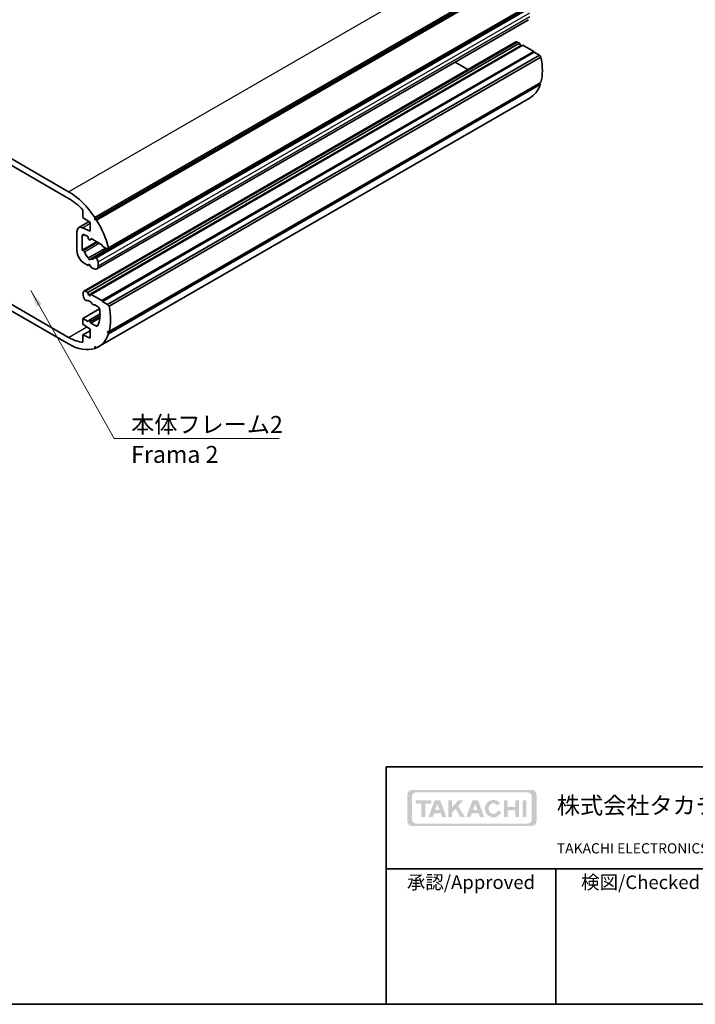
# Model space of a CAD drawing. Units: millimetres. Extents: x 0 to 1855, y 0 to 422.
# Drawn here: x 156 to 256, y 0 to 145 of the extents above; entities that cross this region are included whole.
import ezdxf
from ezdxf.enums import TextEntityAlignment as Align

# ---------------------------------------------------------------- set-up
doc = ezdxf.new("R2010")
doc.units = ezdxf.units.MM
for name, color, linetype, lineweight in [('Border (ISO)', 7, 'Continuous', 35), ('Hatch (ISO)', 1, 'Continuous', 18), ('Symbol (ISO)', 7, 'Continuous', 18), ('Title (ISO)', 7, 'Continuous', 35), ('Visible (ISO)', 7, 'Continuous', 35), ('Visible Narrow (ISO)', 7, 'Continuous', 25)]:
    doc.layers.add(name, color=color, linetype=linetype, lineweight=lineweight)
doc.styles.add('Note Text (TK)', font='txt')
doc.styles.add('文字スタイル75', font='arial.ttf')
doc.dimstyles.new('Default - Method 1b (TK)$7', dxfattribs={"dimtxt": 2.5, "dimasz": 2.5, "dimexe": 1, "dimexo": 1.499999999999999, "dimgap": 1, "dimtad": 1, "dimtoh": 1, "dimrnd": 1e-08, "dimdsep": 46, "dimtxsty": 'Note Text (TK)', "dimcen": 0.09, "dimdle": 5, "dimclrd": 100, "dimclre": 100, "dimclrt": 7, "dimadec": 1, "dimazin": 1, "dimtfac": 1, "dimtmove": 0, "dimatfit": 3, "dimfxl": 1, "dimtolj": 1, "dimlwd": -1, "dimlwe": -1, "dimarcsym": 0})

# ---------------------------------------------------------------- blocks, each defined once
blk = doc.blocks.new('図面枠 tk図枠')
at = {"layer": 'Border (ISO)'}
blk.add_line((14.50000000000001, 8.000000000000007), (405.4999999999999, 8.000000000000007), dxfattribs=at)
blk = doc.blocks.new('表題欄 tk表題欄')
at = {"layer": 'Hatch (ISO)'}
h = blk.add_hatch(color=256, dxfattribs=at)
edge = h.paths.add_edge_path(flags=0)
edge.add_arc((95.57537688673352, 236.2990653650367), 0.5958259999999996, 269.9999999999897, 360)
edge.add_line((96.17120288673351, 236.2990653650368), (96.17120288673348, 239.7107813650365))
edge.add_arc((95.5753768867335, 239.7107813650366), 0.5958259999999996, 0, 90.0000000000068)
edge.add_line((95.57537688673342, 240.3066073650366), (79.13710888673356, 240.3066073650366))
edge.add_arc((79.13710888673353, 239.7107813650366), 0.5958259999999996, 89.99999999999744, 180)
edge.add_line((78.54128288673353, 239.7107813650365), (78.54128288673331, 236.2990653650368))
edge.add_arc((79.13710888673332, 236.2990653650365), 0.5958259999999996, 180, 270.0000000000231)
edge.add_line((79.13710888673356, 235.7032393650365), (95.57537688673342, 235.7032393650367))
edge = h.paths.add_edge_path()
edge.add_line((77.83935088673357, 239.9556413650366), (77.83935088673357, 236.0542053650368))
edge.add_arc((78.54128288673346, 236.0542053650367), 0.7019319999998935, 180, 270.0000000000087)
edge.add_line((78.54128288673357, 235.3522733650368), (96.17120288673352, 235.3522733650368))
edge.add_arc((96.17120288673351, 236.0542053650367), 0.7019319999998921, 270, 360)
edge.add_line((96.8731348867334, 236.0542053650368), (96.87313488673352, 239.9556413650366))
edge.add_arc((96.1712028867336, 239.9556413650367), 0.7019319999998921, 0, 90.00000000000873)
edge.add_line((96.17120288673348, 240.6575733650367), (78.54128288673357, 240.6575733650366))
edge.add_arc((78.54128288673357, 239.9556413650366), 0.7019319999999984, 90, 180)
for points in [[(79.07181288673355, 239.1476033650369), (79.07181288673355, 238.6578833650367), (79.92066088673353, 238.6578833650367), (79.92066088673353, 236.6581933650368), (80.50832488673353, 236.6581933650368), (80.50832488673353, 238.6578833650367), (81.35717288673355, 238.6578833650367), (81.35717288673355, 239.1476033650369)], [(85.68407849525303, 236.6581933650368), (84.9434673993943, 237.8918698287545), (84.41792288673358, 237.3246628822781), (84.41792288673358, 236.6581933650368), (83.89555488673355, 236.6581933650368), (83.89555488673355, 239.1476033650369), (84.41792288673358, 239.1476033650369), (84.41792288673358, 238.0993979968839), (85.38913556809511, 239.1476033650369), (86.10696490847272, 239.1476033650369), (85.31925422435492, 238.2974470774499), (86.30334488673353, 236.6581933650368)], [(92.09142939614459, 239.1476033650369), (92.09142939614459, 236.6581933650368), (92.60971639614465, 236.6581933650368), (92.60971639614465, 237.6580383650368), (93.76872039614462, 237.6580383650368), (93.76872039614462, 236.6581933650368), (94.28700739614459, 236.6581933650368), (94.28700739614459, 239.1476033650369), (93.76872039614462, 239.1476033650369), (93.76872039614462, 238.1477583650367), (92.60971639614465, 238.1477583650367), (92.60971639614465, 239.1476033650369)], [(94.84202339614467, 239.1476033650369), (94.84202339614467, 236.6581933650368), (95.36439139614473, 236.6581933650368), (95.36439139614473, 239.1476033650369)]]:
    blk.add_hatch(color=256, dxfattribs=at).paths.add_polyline_path(points)
h = blk.add_hatch(color=256, dxfattribs=at)
h.paths.add_polyline_path([(82.59020695886475, 237.7110913650368), (81.95242681460243, 237.7110913650368), (82.27131688673356, 238.5794973650367)], flags=0)
h.paths.add_polyline_path([(82.77903014574996, 237.1968853650368), (81.76360362771717, 237.1968853650368), (81.56578886050404, 236.6581933650368), (80.94907288673355, 236.6581933650368), (81.86321688673357, 239.1476033650369), (82.67941688673353, 239.1476033650369), (83.59356088673351, 236.6581933650368), (82.97684491296302, 236.6581933650368)])
h = blk.add_hatch(color=256, dxfattribs=at)
h.paths.add_polyline_path([(87.52707281460246, 237.7110913650368), (88.16485295886469, 237.7110913650368), (87.84596288673359, 238.5794973650367)], flags=0)
h.paths.add_polyline_path([(87.14043486050403, 236.6581933650368), (87.3382496277172, 237.1968853650368), (88.35367614574989, 237.1968853650368), (88.551490912963, 236.6581933650368), (89.16820688673343, 236.6581933650368), (88.25406288673352, 239.1476033650369), (87.43786288673356, 239.1476033650369), (86.52371888673358, 236.6581933650368)])
h = blk.add_hatch(color=256, dxfattribs=at)
edge = h.paths.add_edge_path()
edge.add_arc((90.52309888673334, 237.9028983650369), 1.273272000000011, 38.55054079078439, 336.5820184016556)
edge.add_line((91.69149139614446, 237.3968543650369), (91.17255542714857, 237.6216113977801))
edge.add_ellipse((90.52309888673352, 237.9028983650369), major_axis=(0, -0.7998759999999119), ratio=0.8673469387756529, start_angle=128.5505407907963, end_angle=426.582018401653, ccw=False)
edge.add_line((91.09381514418376, 238.3576891122095), (91.51887237036831, 238.6964075050431))
at = {"layer": 'Title (ISO)'}
for p, q in [((74.70882392282105, 244.052739026017), (255.7088239228211, 244.052739026017)), ((74.70882392282105, 209.052739026017), (74.70882392282105, 244.052739026017)), ((74.70882392282105, 229.052739026017), (230.7088239228211, 229.052739026017)), ((99.70882392282108, 229.052739026017), (99.70882392282108, 209.052739026017)), ((255.7088239228211, 209.052739026017), (74.70882392282105, 209.052739026017))]:
    blk.add_line(p, q, dxfattribs=at)
at = {"layer": 'Title (ISO)', "color": 7, "attachment_point": 4, "line_spacing_factor": 1.5, "style": 'Note Text (TK)'}
for s, insert, char_height in [('株式会社タカチ電機工業', (99.87313488673345, 238.052739026017), 2.5), ('\\fArial|b0|i0;\\H1.4986;TAKACHI ELECTRONICS ENCLOSURE CO., LTD.', (99.87313488673342, 232.052739026017), 1.49859994649887)]:
    blk.add_mtext(s, dxfattribs=dict(at, insert=insert, char_height=char_height))
at = {"layer": 'Title (ISO)', "color": 1, "char_height": 2.000000029802322, "attachment_point": 5, "line_spacing_factor": 1.5, "style": 'Note Text (TK)'}
for s, insert in [('\\fＭＳ Ｐゴシック|b0|i0;\\H2.0000;承認/Approved', (87.20882392282108, 227.052739026017)), ('\\fＭＳ Ｐゴシック|b0|i0;\\H2.0000;検図/Checked', (112.208823922821, 227.052739026017))]:
    blk.add_mtext(s, dxfattribs=dict(at, insert=insert))
at = {"layer": 'Title (ISO)', "color": 7}
for tag, p, height, style in [('<品名>_001', (157.5383693773665, 235.7104094805625), 2.5, 'Note Text (TK)'), ('<Title>_001', (157.7088239228211, 230.6521250748138), 1.800000071525573, '文字スタイル75'), ('<尺度>_001', (241.1704716500938, 222.302739026017), 2.5, 'Note Text (TK)'), ('<ページ_No.>_001', (237.9488807410029, 213.302739026017), 2.5, 'Note Text (TK)'), ('<総ページ数>_001', (246.7926307410029, 213.302739026017), 2.5, 'Note Text (TK)'), ('作成日_001', (175.6108125591847, 211.2814322078352), 2.5, 'Note Text (TK)')]:
    blk.add_attdef(tag, p, '', height=height, dxfattribs=dict(at, style=style))
at = {"layer": 'Title (ISO)', "color": 7, "style": 'Note Text (TK)'}
blk.add_attdef('<承認>', text='', height=2.5, dxfattribs=at).set_placement((87.20882392282108, 217.052739026017), align=Align.MIDDLE_CENTER)

msp = doc.modelspace()

# ---------------------------------------------------------------- linework, layer by layer
at = {"layer": 'Visible (ISO)'}
for p, q in [((167.0641405149852, 116.0241480153598), (230.7037508217745, 152.7664941571075)), ((167.0845649401143, 115.7286703977715), (230.7241752469036, 152.4710165395192)), ((167.3302438506308, 115.6104117073432), (230.9698541574201, 152.3527578490909)), ((168.9566070210738, 111.3510783015949), (232.5962173278631, 148.0934244433426)), ((169.0732839815983, 111.5344783839157), (232.7128942883876, 148.2768245256634)), ((167.0524876583939, 110.1256000717073), (230.6920979651831, 146.867946213455)), ((167.3428833216591, 108.4394255209491), (230.9824936284484, 145.1817716626968)), ((165.4615124717604, 105.1660827734304), (229.1011227785497, 141.9084289151781)), ((166.0297105232945, 104.9576066312933), (229.6693208300838, 141.699952773041)), ((166.5246852701252, 104.6718328279685), (230.1642955769145, 141.4141789697162)), ((229.6693208300838, 141.699952773041), (229.3511227785497, 141.8836645037498)), ((229.7943337163599, 141.3777507769449), (229.6693208300838, 141.699952773041)), ((231.7476891904393, 140.5000062407145), (230.1642955769145, 141.4141789697162)), ((168.1080788836501, 103.7576600989667), (231.7476891904393, 140.5000062407145)), ((168.1787895617687, 103.6351856118276), (231.818399868558, 140.3775317535753)), ((168.9566070210739, 103.1861124923174), (232.5962173278632, 139.9284586340651)), ((169.1737746316821, 102.9260037647395), (232.8133849384713, 139.6683499064872)), ((231.818399868558, 140.3775317535753), (231.7476891904393, 140.5000062407145)), ((232.5962173278632, 139.9284586340651), (231.818399868558, 140.3775317535753)), ((232.8133849384713, 139.6683499064872), (232.5962173278632, 139.9284586340651)), ((222.0628976791589, 137.8449077594277), (220.1687851294635, 138.9384741498698)), ((135.624118932273, 135.7395277322686), (163.2012833985483, 119.817844404178)), ((169.0732839815983, 98.86715221431675), (232.7128942883876, 135.6094983560644)), ((169.1737746316821, 99.19462441646164), (232.8133849384713, 135.9369705582093)), ((232.7128942883876, 135.6094983560644), (232.6313382932067, 135.8318658785607)), ((163.2012833985483, 118.8380485070647), (135.624118932273, 134.7597318351553)), ((167.5762833985484, 96.93081122866926), (231.2158937053376, 133.6731573704169)), ((165.3226037421082, 116.0211353028638), (165.3226037421082, 117.1057560111556)), ((164.697603742108, 114.5266124184075), (166.2151444552684, 115.4027649576569)), ((166.383263913888, 115.2862883800289), (165.3226037421082, 116.0211353028638)), ((166.3832639138877, 113.9798938505446), (166.383263913888, 115.2862883800289)), ((167.0641405149852, 116.0241480153598), (167.0845649401143, 115.7286703977715)), ((167.0845649401143, 115.7286703977715), (167.3302438506308, 115.6104117073432)), ((135.624118932273, 114.2656676538694), (163.2012833985484, 98.34398432577876)), ((163.2012833985484, 97.3641884286655), (135.624118932273, 113.2858717567561)), ((164.4387202656249, 111.1017434027746), (164.4387202656248, 113.9543910267567)), ((165.21653772493, 113.2654593422331), (165.21653772493, 111.1818222940145)), ((165.2346540490167, 114.5104140222863), (166.3832639138877, 113.9798938505446)), ((166.0297105232946, 113.2042220986635), (165.5700911155233, 113.4695834874651)), ((165.21653772493, 111.1818222940145), (167.374573731547, 112.4277649633557)), ((166.1547234095707, 112.8820201025675), (166.0297105232946, 113.2042220986635)), ((166.37719789671, 112.7197540017847), (166.6230158892224, 112.8616770859334)), ((166.5246852701252, 112.9184482953388), (166.3996723838489, 112.7405987463303)), ((168.10807888365, 112.0042755663369), (166.5246852701252, 112.9184482953388)), ((168.2495002398874, 111.7593265920585), (168.10807888365, 112.0042755663369)), ((165.21653772493, 111.1818222940145), (165.3653055946475, 111.141960063464)), ((166.1363122293531, 110.0541885079868), (168.6695991323869, 111.5167823833878)), ((166.4180835640665, 109.89150775204), (168.9513704671003, 111.3541016274412)), ((168.9566070210738, 111.3510783015949), (168.2495002398874, 111.7593265920585)), ((169.0732839815983, 111.5344783839157), (168.9566070210738, 111.3510783015949)), ((166.0650658623538, 108.9380274633162), (165.4993804374047, 109.2646260956872)), ((166.0650658623538, 108.9380274633162), (166.2904460645904, 109.0681507837475)), ((166.1547234095707, 109.0655787487293), (166.0650658623538, 108.9380274633162)), ((166.4893299310659, 108.6930784890377), (166.399672383849, 108.924157392492)), ((167.1890901987723, 110.0889975313289), (167.2879430631985, 110.0013396207482)), ((167.5499901028457, 109.4557091245701), (167.5499901028457, 108.8972026342697)), ((166.8428833216591, 108.4889543438059), (166.4893299310659, 108.6930784890377)), ((165.3579590811672, 104.4939237598003), (165.3579590811671, 104.9371942167701)), ((165.7115124717604, 105.1413183620021), (166.0297105232945, 104.9576066312933)), ((166.0297105232945, 104.9576066312933), (166.1547234095707, 104.6354046351972)), ((166.399672383849, 104.4939832789599), (166.5246852701252, 104.6718328279685)), ((166.5246852701252, 104.6718328279685), (168.1080788836501, 103.7576600989667)), ((165.6096464005691, 103.8888865562495), (165.4615124717603, 104.1454620472714)), ((166.9782386607187, 103.1373995220785), (166.9447493928504, 103.1180644842598)), ((167.4615650793765, 102.9061801465075), (167.0782386607186, 103.1274937575071)), ((168.1080788836501, 103.7576600989667), (168.1787895617687, 103.6351856118276)), ((168.1787895617687, 103.6351856118276), (168.9566070210739, 103.1861124923174)), ((168.9566070210739, 103.1861124923174), (169.1737746316821, 102.9260037647395)), ((165.322603742108, 101.1200727009329), (167.7656733554709, 102.530579599857)), ((166.1771978967098, 100.8398080259043), (167.832709917329, 101.7956183366555)), ((165.322603742108, 101.1200727009329), (166.0650658623539, 100.6914119959458)), ((165.3226037421079, 100.2627512909592), (165.322603742108, 101.1200727009329)), ((166.3832639138876, 99.5279043681243), (165.3226037421079, 100.2627512909592)), ((166.0650658623539, 100.6914119959458), (166.1547234095706, 100.8189632813587)), ((166.399672383849, 100.6775419251215), (166.4893299310656, 100.4464630216676)), ((166.4893299310656, 100.4464630216676), (167.7982526635521, 101.2021699136172)), ((166.4893299310656, 100.4464630216676), (167.2000332031748, 100.0361382962014)), ((165.3226037421082, 98.71140778719634), (166.3832639138876, 99.32378022289188)), ((166.383263913888, 98.2215098386396), (166.3832639138876, 99.5279043681243)), ((169.1737746316821, 99.19462441646164), (168.9566070210739, 99.18527924577151)), ((168.9566070210739, 99.18527924577151), (169.0732839815983, 98.86715221431675)), ((165.3226037421082, 98.71140778719634), (166.383263913888, 98.2215098386396)), ((165.322603742108, 97.62678707890447), (165.3226037421082, 98.71140778719634)), ((167.0845649401143, 96.96933514834757), (167.0641405149853, 96.69744162545184)), ((167.0641405149853, 96.69744162545184), (167.2925303022348, 96.8293025306005)), ((167.3302438506309, 96.80390826853404), (167.0845649401143, 96.96933514834757))]:
    msp.add_line(p, q, dxfattribs=at)
for centre, major_axis, ratio, start_param, end_param in [((229.3511227785497, 141.4754162132859), (-0.2499999999999957, 0.4330127018922118), 0.577350269189626, 5.497787143782137, 6.283185307179547), ((229.9168082034992, 141.388689756919), (-0.0999999999999792, 0.1732050807568755), 0.5773502691896258, 1.308996938995747, 2.104060395224983), ((226.8408937053377, 141.2508796535307), (-4.37500000000045, 7.577722283113568), 0.5773502691896258, 3.662785590628125, 4.191196043345703), ((226.8408937053377, 141.2508796535307), (4.374999999999971, -7.577722283113779), 0.577350269189626, 0, 0.4648365794982042), ((163.2012833985483, 112.6734993210604), (4.374999999999536, -7.577722283114073), 0.5773502691896258, 1.68191840045495, 2.356194490192585), ((163.2012833985483, 112.6734993210604), (-3.775000000000021, 6.538491798572549), 0.5773502691896255, 5.089158784245222, 5.497787143782137), ((165.322603742108, 113.444080663677), (-0.6250000000000026, 1.082531754730551), 0.5773502691896257, 5.597455796273301, 7.068583470577077), ((163.2012833985483, 112.6734993210604), (4.375000000000003, -7.577722283113842), 0.577350269189626, 1.105959747296692, 1.62556204291434), ((165.5700911155233, 113.0613351970012), (-0.2499999999999986, 0.4330127018922169), 0.5773502691896258, 5.497787143782037, 7.068583470577019), ((166.2771978967099, 112.8929590825416), (0.0999999999999984, -0.1732050807568849), 0.5773502691896254, 4.450589592585282, 6.544984694978008), ((165.4993804374047, 110.4893709670788), (-0.7499999999999196, 1.299038105676696), 0.5773502691896258, 0.785398163397673, 2.356194490192583), ((165.4019081350259, 110.9630925500046), (0.0999999999999879, -0.1732050807568904), 0.577350269189626, 1.19589304546465, 2.617993877992168), ((166.2771978967098, 110.8976192575424), (0.5750000000000016, -0.995929214352107), 0.5773502691896258, 4.337485699054171, 5.323654179087346), ((166.2771978967098, 109.9586481894755), (0.1000000000000109, -0.1732050807568828), 0.5773502691896258, 3.839924334639523, 7.155649952924128), ((166.2771978967098, 108.9132184125179), (-0.1000000000000007, 0.1732050807568888), 0.577350269189626, 4.450589592585582, 6.544984694978714), ((166.2771978967098, 110.8976192575424), (0.5749999999999986, -0.9959292143521015), 0.5773502691896258, 5.67192010847693, 6.658088588510332), ((166.8428833216591, 109.3054509247336), (0.5000000000000029, -0.8660254037844429), 0.5773502691896258, 5.497787143782087, 7.068583470577015), ((167.1524876583938, 109.9523949909504), (-0.1000000000000043, 0.173205080756895), 0.5773502691896258, 5.235987755983302, 6.65808858851024), ((167.1964367122524, 109.659833269802), (0.2499999999999732, -0.4330127018922323), 0.5773502691896258, 0.7853981633976926, 2.094395102393427), ((165.7115124717604, 104.7330700715382), (-0.2499999999999991, 0.4330127018922174), 0.577350269189626, 5.497787143782137, 7.068583470577142), ((166.2771978967098, 104.6463436151713), (0.1000000000000003, -0.1732050807568882), 0.5773502691896258, 4.450589592585582, 6.544984694978525), ((165.7115124717605, 104.2897996145685), (-0.2499999999997891, 0.4330127018922926), 0.5773502691896257, 0.7853981633984751, 1.570796326793924), ((165.7096464005691, 103.9466215831683), (0.1000000000000019, -0.173205080756891), 0.5773502691896257, 4.712388980383948, 6.134489812912002), ((166.2771978967098, 102.7326534482652), (-0.5750000000000021, 0.995929214352107), 0.5773502691896258, 4.861084474652299, 6.134489812912043), ((166.8447493928505, 103.2912695650168), (0.0999999999999126, -0.1732050807569387), 0.5773502691896258, 4.861084474654301, 6.283185307183133), ((167.0782386607186, 102.9641944413216), (-0.0999999999999885, 0.1732050807568676), 0.5773502691896258, 5.497787143782137, 6.283185307178517), ((167.4615650793766, 102.4979318560436), (-0.2500000000000262, 0.4330127018922047), 0.577350269189626, 4.018025595024457, 5.497787143782066), ((163.2012833985483, 104.5085335117832), (-3.27500000000043, 5.672466394788034), 0.5773502691896257, 3.563678907874358, 4.018025595024353), ((163.2012833985484, 104.5085335117831), (4.374999999999997, -7.577722283113826), 0.577350269189626, 0.5211929370387134, 1.049603389756147), ((166.2771978967098, 100.6666029451474), (-0.0999999999999988, 0.1732050807568855), 0.5773502691896257, 4.450589592585282, 6.544984694979136), ((167.2000332031748, 100.4443865866653), (0.2500000000000027, -0.4330127018922238), 0.5773502691896258, 5.497787143782037, 6.705271561464511), ((163.2012833985484, 104.508533511783), (4.374999999999959, -7.577722283113759), 0.577350269189626, 6.228419591060159, 6.748021886677793), ((163.2012833985484, 104.5085335117831), (3.775, -6.538491798572507), 0.5773502691896258, 5.497787143782137, 5.906415503319025), ((163.2012833985484, 104.5085335117831), (4.37500000000001, -7.577722283113849), 0.5773502691896258, 5.497787143782143, 6.172063233519655)]:
    msp.add_ellipse(centre, major_axis=major_axis, ratio=ratio, start_param=start_param, end_param=end_param, dxfattribs=at)
at = {"layer": 'Visible Narrow (ISO)'}
for p, q in [((163.2012833985483, 119.817844404178), (226.8408937053376, 156.5601905459257)), ((167.1890901987723, 110.0889975313289), (230.8287005055615, 146.8313436730766)), ((167.2879430631985, 110.0013396207482), (230.9275533699877, 146.7436857624958)), ((167.5499901028457, 109.4557091245701), (231.1896004096349, 146.1980552663178)), ((167.5499901028457, 108.8972026342697), (231.1896004096349, 145.6395487760174)), ((165.7115124717604, 105.1413183620021), (229.3511227785497, 141.8836645037498)), ((166.1547234095707, 104.6354046351972), (229.7943337163599, 141.3777507769449)), ((165.2346540490167, 114.5104140222863), (166.383263913888, 115.1735642369637)), ((165.21653772493, 113.2654593422331), (165.5700911155233, 113.4695834874651)), ((165.3653055946475, 111.141960063464), (167.4834793707139, 112.3648882632664)), ((165.5315806923125, 110.9533928029731), (167.7299209574535, 112.2226051468227)), ((166.3996723838489, 112.7405987463303), (166.61620105448, 112.8656116326064)), ((166.1547234095707, 109.0655787487293), (166.2064872185912, 109.0954645978015)), ((166.399672383849, 100.6775419251215), (167.8234430831153, 101.4995563216071)), ((167.2000332031748, 100.0361382962014), (167.5880291590066, 100.2601478657454)), ((163.2012833985484, 98.34398432577876), (165.8690044366614, 99.88419378525614))]:
    msp.add_line(p, q, dxfattribs=at)

# ---------------------------------------------------------------- block references
for name, p in [('図面枠 tk図枠', (-14.50000000000001, -8.000000000000007)), ('表題欄 tk表題欄', (135.2911760771789, -209.052739026017))]:
    msp.add_blockref(name, p)

# ---------------------------------------------------------------- texts
at = {"layer": 'Symbol (ISO)', "color": 7, "insert": (172.4201379385702, 86.74537635929434), "char_height": 2.5, "width": 22.80701875686645, "attachment_point": 1, "line_spacing_factor": 1.058181881904602, "style": 'Note Text (TK)'}
msp.add_mtext('{\\fＭＳ Ｐゴシック|b0|i0;本体フレーム2\\P\\fＭＳ Ｐゴシック|b0|i0;Frama 2}', dxfattribs=at)

# ---------------------------------------------------------------- leaders
at = {"layer": 'Symbol (ISO)', "color": 100, "annotation_type": 0, "has_hookline": 1, "hookline_direction": 0, "text_width": 21.80397727272727}
msp.add_leader([(157.628383778065, 105.2429214412638), (169.9201379385702, 83.44316223000264), (172.4201379385702, 83.44316223000264)], dimstyle='Default - Method 1b (TK)$7', override={"dimgap": 0, "dimtad": 1}, dxfattribs=at)

doc.saveas('drawing.dxf')
